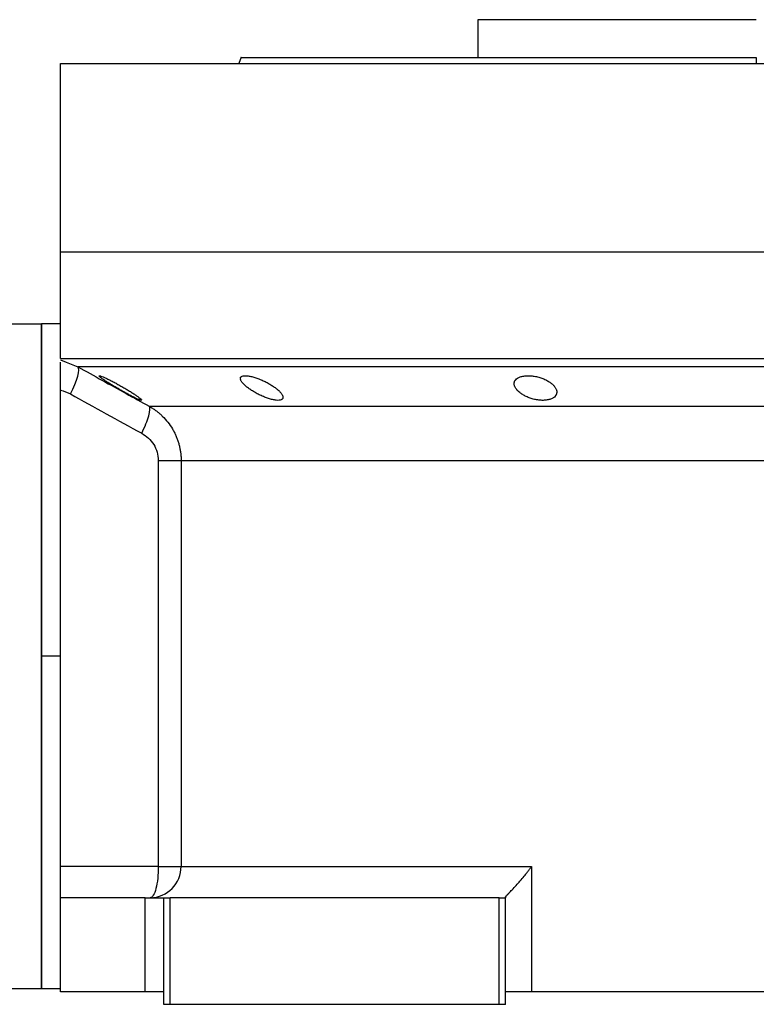
# Model space of a CAD drawing. Units: millimetres. Extents: x 270 to 2467, y 296 to 1594.
# Drawn here: x 2189 to 2306, y 981 to 1138 of the extents above; entities that cross this region are included whole.
import ezdxf

# ---------------------------------------------------------------- set-up
doc = ezdxf.new("R2010")
doc.units = ezdxf.units.MM

msp = doc.modelspace()

# ---------------------------------------------------------------- linework, layer by layer
at = {"color": 7, "linetype": 'Continuous', "lineweight": 25}
for p, q in [((2262, 1137.74), (2262, 1131.74)), ((2306.45, 1137.74), (2262, 1137.74)), ((2195.45, 1100.74), (2195.45, 1130.74)), ((2195.45, 1130.74), (2417.45, 1130.74)), ((2224.27, 1131.76), (2223.9, 1130.74)), ((2223.9, 1130.76), (2223.9, 1130.74)), ((2306.45, 1131.74), (2306.45, 1130.74)), ((2195.45, 1083.74), (2195.45, 1100.74)), ((2195.45, 1100.74), (2417.45, 1100.74)), ((2185.45, 1089.24), (2192.45, 1089.24)), ((2195.45, 1089.24), (2192.45, 1089.24)), ((2192.45, 1036.24), (2192.45, 1089.24)), ((2192.45, 1089.24), (2192.45, 983.24)), ((2195.45, 1083.74), (2417.45, 1083.74)), ((2196.37, 1083.13), (2198.23, 1082.4)), ((2195.45, 1078.74), (2195.45, 1078.65)), ((2195.45, 1002.74), (2195.45, 1078.65)), ((2209.59, 1076.12), (2403.3, 1076.12)), ((2211.06, 1067.46), (2211.06, 1002.74)), ((2214.7, 1067.46), (2398.2, 1067.46)), ((2214.7, 1067.46), (2214.7, 1002.74)), ((2192.45, 983.24), (2192.45, 1036.24)), ((2195.45, 1036.24), (2192.45, 1036.24)), ((2211.06, 1002.74), (2195.45, 1002.74)), ((2195.45, 997.74), (2195.45, 1002.74)), ((2214.7, 1002.74), (2270.6, 1002.74)), ((2270.6, 1002.74), (2270.6, 982.74)), ((2195.45, 982.74), (2195.45, 997.74)), ((2208.95, 997.74), (2195.45, 997.74)), ((2208.95, 982.74), (2208.95, 997.74)), ((2208.95, 997.74), (2211.95, 997.74)), ((2211.95, 980.74), (2211.95, 997.74)), ((2211.95, 997.74), (2212.95, 997.74)), ((2212.95, 980.74), (2212.95, 997.74)), ((2265.45, 997.74), (2212.95, 997.74)), ((2265.45, 997.74), (2266.45, 997.74)), ((2265.45, 980.74), (2265.45, 997.74)), ((2266.45, 997.81), (2266.45, 997.74)), ((2266.45, 980.74), (2266.45, 997.74)), ((2185.45, 983.24), (2192.45, 983.24)), ((2192.45, 983.24), (2195.45, 983.24)), ((2208.95, 982.74), (2195.45, 982.74)), ((2211.95, 982.74), (2208.95, 982.74)), ((2270.6, 982.74), (2266.45, 982.74)), ((2342.29, 982.74), (2270.6, 982.74)), ((2212.95, 980.74), (2211.95, 980.74)), ((2265.45, 980.74), (2212.95, 980.74)), ((2266.45, 980.74), (2265.45, 980.74))]:
    msp.add_line(p, q, dxfattribs=at)
at = {"color": 8, "linetype": 'Continuous', "lineweight": 25}
msp.add_line((2195.45, 1083.49), (2196.37, 1083.13), dxfattribs=at)
at = {"color": 7, "linetype": 'Continuous', "lineweight": 25, "flags": 128}
for points in [[(2197.04, 1078.07), (2197.41, 1078.83), (2197.74, 1079.57), (2198, 1080.26), (2198.2, 1080.89), (2198.33, 1081.43), (2198.37, 1081.87), (2198.34, 1082.2), (2198.23, 1082.4)], [(2309.57, 1082.4), (2303.33, 1082.4), (2297.1, 1082.4), (2290.91, 1082.4), (2284.77, 1082.4), (2278.69, 1082.4), (2272.71, 1082.4), (2266.84, 1082.4), (2261.1, 1082.4), (2255.51, 1082.4), (2250.08, 1082.4), (2244.84, 1082.4), (2239.81, 1082.4), (2234.99, 1082.4), (2230.4, 1082.4), (2226.07, 1082.4), (2221.99, 1082.4), (2218.2, 1082.4), (2214.69, 1082.4), (2211.49, 1082.4), (2208.59, 1082.4), (2206.02, 1082.4), (2203.78, 1082.4), (2201.87, 1082.4), (2200.31, 1082.4), (2199.09, 1082.4), (2198.23, 1082.4)], [(2211.06, 1002.74), (2211.73, 1002.74), (2212.37, 1002.74), (2212.95, 1002.74), (2213.47, 1002.74), (2213.91, 1002.74), (2214.27, 1002.74), (2214.53, 1002.74), (2214.7, 1002.74)]]:
    msp.add_lwpolyline(points, dxfattribs=at)
at = {"color": 7, "linetype": 'Continuous', "lineweight": 25}
msp.add_arc((2209.73, 1002.71), 4.97, 270.3902, 0.385, dxfattribs=at)
for points, knots in [([(2224.26, 1131.74), (2224.26, 1131.74), (2224.13, 1131.74), (2224.59, 1131.74), (2225.69, 1131.74), (2227.68, 1131.74), (2230.39, 1131.74), (2233.85, 1131.74), (2238, 1131.74), (2242.81, 1131.74), (2248.24, 1131.74), (2254.23, 1131.74), (2260.71, 1131.74), (2267.64, 1131.74), (2274.95, 1131.74), (2282.55, 1131.74), (2290.39, 1131.74), (2298.38, 1131.74), (2303.76, 1131.74), (2306.45, 1131.74)], [0, 0, 0, 0, 0.000001, 0.062501, 0.125001, 0.187501, 0.250001, 0.312501, 0.375001, 0.4375, 0.5, 0.5625, 0.625, 0.6875, 0.75, 0.8125, 0.875, 0.9375, 1, 1, 1, 1]), ([(2195.45, 1078.65), (2195.45, 1079.28), (2195.45, 1080.54), (2195.45, 1082.09), (2195.45, 1082.99), (2195.45, 1083.12), (2195.45, 1083.14)], [0, 0, 0, 0, 0.321008, 0.642384, 0.963798, 1, 1, 1, 1]), ([(2198.23, 1082.4), (2199.53, 1081.68), (2202.1, 1080.25), (2205.88, 1078.16), (2208.37, 1076.79), (2209.59, 1076.12)], [0, 0, 0, 0, 0.3446608, 0.6779919, 1, 1, 1, 1]), ([(2201.61, 1080.94), (2201.61, 1080.95), (2201.62, 1080.96), (2201.63, 1080.97), (2201.66, 1080.97), (2201.69, 1080.97), (2201.73, 1080.97), (2201.78, 1080.95), (2201.84, 1080.94), (2201.98, 1080.89), (2202.25, 1080.79), (2202.71, 1080.58), (2203.25, 1080.32), (2203.85, 1080.02), (2204.47, 1079.69), (2205.1, 1079.33), (2205.72, 1078.97), (2206.32, 1078.61), (2206.88, 1078.26), (2207.39, 1077.93), (2207.82, 1077.63), (2208.09, 1077.42), (2208.25, 1077.28), (2208.34, 1077.19), (2208.4, 1077.12), (2208.41, 1077.09), (2208.41, 1077.08)], [0, 0, 0, 0, 0.016053, 0.031884, 0.047542, 0.063075, 0.078537, 0.093978, 0.109451, 0.125008, 0.186893, 0.250079, 0.311775, 0.375015, 0.437108, 0.49997, 0.562631, 0.624954, 0.688104, 0.749889, 0.813381, 0.875106, 0.90601, 0.936857, 0.968055, 1, 1, 1, 1]), ([(2208.41, 1077.08), (2208.41, 1077.07), (2208.41, 1077.06), (2208.39, 1077.05), (2208.37, 1077.05), (2208.34, 1077.05), (2208.29, 1077.05), (2208.24, 1077.07), (2208.18, 1077.08), (2208.05, 1077.13), (2207.78, 1077.24), (2207.32, 1077.46), (2206.78, 1077.73), (2206.19, 1078.04), (2205.57, 1078.38), (2204.95, 1078.74), (2204.32, 1079.1), (2203.72, 1079.46), (2203.16, 1079.8), (2202.7, 1080.09), (2202.36, 1080.32), (2202.12, 1080.49), (2201.93, 1080.63), (2201.79, 1080.74), (2201.69, 1080.83), (2201.63, 1080.9), (2201.62, 1080.93), (2201.61, 1080.94)], [0, 0, 0, 0, 0.0160727, 0.0318973, 0.0475319, 0.063037, 0.0784742, 0.0939062, 0.1093955, 0.1250038, 0.1867663, 0.2500646, 0.3115748, 0.3749908, 0.4368117, 0.4999368, 0.5622954, 0.6249108, 0.6878139, 0.7498386, 0.7918732, 0.833335, 0.86706, 0.9001643, 0.9330714, 0.9662106, 1, 1, 1, 1]), ([(2224.14, 1080.53), (2224.15, 1080.55), (2224.15, 1080.59), (2224.16, 1080.65), (2224.18, 1080.7), (2224.21, 1080.75), (2224.25, 1080.79), (2224.3, 1080.83), (2224.36, 1080.86), (2224.49, 1080.92), (2224.75, 1080.98), (2225.24, 1080.97), (2225.81, 1080.88), (2226.45, 1080.71), (2227.12, 1080.47), (2227.79, 1080.19), (2228.43, 1079.87), (2229.02, 1079.53), (2229.57, 1079.17), (2229.97, 1078.86), (2230.26, 1078.6), (2230.47, 1078.4), (2230.64, 1078.2), (2230.77, 1078.02), (2230.87, 1077.84), (2230.93, 1077.67), (2230.94, 1077.57), (2230.94, 1077.52)], [0, 0, 0, 0, 0.01603, 0.031857, 0.047525, 0.063077, 0.078561, 0.094021, 0.109504, 0.125056, 0.187896, 0.2501, 0.311936, 0.375006, 0.436648, 0.499932, 0.561909, 0.624894, 0.68739, 0.749797, 0.787062, 0.823249, 0.858689, 0.893731, 0.92873, 0.964039, 1, 1, 1, 1]), ([(2230.94, 1077.52), (2230.94, 1077.5), (2230.94, 1077.46), (2230.93, 1077.4), (2230.91, 1077.34), (2230.88, 1077.29), (2230.84, 1077.24), (2230.79, 1077.2), (2230.73, 1077.16), (2230.6, 1077.1), (2230.34, 1077.04), (2229.86, 1077.05), (2229.28, 1077.15), (2228.64, 1077.33), (2227.97, 1077.57), (2227.32, 1077.87), (2226.68, 1078.19), (2226.08, 1078.54), (2225.54, 1078.9), (2225.13, 1079.21), (2224.84, 1079.47), (2224.63, 1079.67), (2224.46, 1079.86), (2224.33, 1080.04), (2224.23, 1080.21), (2224.16, 1080.38), (2224.15, 1080.48), (2224.14, 1080.53)], [0, 0, 0, 0, 0.0160591, 0.031897, 0.0475617, 0.0631031, 0.0785721, 0.0940207, 0.1095011, 0.1250653, 0.1879251, 0.2501028, 0.3118442, 0.3750062, 0.4364823, 0.4999305, 0.5616661, 0.6248909, 0.6871105, 0.7497907, 0.7865887, 0.8224614, 0.8577382, 0.8927698, 0.927918, 0.9635447, 1, 1, 1, 1]), ([(2267.82, 1079.71), (2267.82, 1079.74), (2267.82, 1079.81), (2267.84, 1079.9), (2267.86, 1079.99), (2267.89, 1080.08), (2267.94, 1080.17), (2268, 1080.26), (2268.12, 1080.41), (2268.35, 1080.6), (2268.79, 1080.8), (2269.34, 1080.94), (2269.98, 1080.99), (2270.68, 1080.95), (2271.39, 1080.84), (2272.08, 1080.65), (2272.71, 1080.4), (2273.28, 1080.11), (2273.75, 1079.78), (2274.13, 1079.44), (2274.36, 1079.14), (2274.49, 1078.9), (2274.56, 1078.72), (2274.61, 1078.54), (2274.62, 1078.43), (2274.62, 1078.37)], [0, 0, 0, 0, 0.018143, 0.036115, 0.053963, 0.071735, 0.089477, 0.107238, 0.125067, 0.188742, 0.25017, 0.313008, 0.375109, 0.437167, 0.500043, 0.561703, 0.624994, 0.686866, 0.749933, 0.812258, 0.874996, 0.906012, 0.937055, 0.968321, 1, 1, 1, 1]), ([(2274.62, 1078.37), (2274.62, 1078.33), (2274.62, 1078.27), (2274.6, 1078.17), (2274.58, 1078.07), (2274.54, 1077.98), (2274.5, 1077.89), (2274.44, 1077.81), (2274.32, 1077.65), (2274.09, 1077.44), (2273.65, 1077.23), (2273.11, 1077.09), (2272.46, 1077.03), (2271.77, 1077.07), (2271.05, 1077.19), (2270.36, 1077.39), (2269.73, 1077.65), (2269.17, 1077.95), (2268.74, 1078.25), (2268.43, 1078.52), (2268.23, 1078.75), (2268.08, 1078.95), (2267.96, 1079.14), (2267.88, 1079.33), (2267.83, 1079.52), (2267.82, 1079.65), (2267.82, 1079.71)], [0, 0, 0, 0, 0.018247, 0.036288, 0.05417, 0.071941, 0.089647, 0.107338, 0.12506, 0.188859, 0.250153, 0.313055, 0.375085, 0.437082, 0.500009, 0.561527, 0.624953, 0.686606, 0.749881, 0.791357, 0.833412, 0.866372, 0.89927, 0.932348, 0.965846, 1, 1, 1, 1]), ([(2208.41, 1071.79), (2208.93, 1072.81), (2209.33, 1073.8), (2209.76, 1075.38), (2209.78, 1075.92), (2209.59, 1076.12)], [0, 0, 0, 0, 0.5, 0.5, 1, 1, 1, 1]), ([(2209.59, 1076.12), (2209.68, 1076.07), (2209.86, 1075.96), (2210.13, 1075.8), (2210.38, 1075.63), (2210.63, 1075.45), (2210.86, 1075.28), (2211.08, 1075.1), (2211.29, 1074.92), (2211.5, 1074.73), (2211.95, 1074.3), (2212.6, 1073.58), (2213.21, 1072.69), (2213.61, 1071.96), (2213.87, 1071.42), (2214.09, 1070.87), (2214.28, 1070.31), (2214.43, 1069.75), (2214.55, 1069.18), (2214.64, 1068.61), (2214.69, 1068.03), (2214.69, 1067.65), (2214.7, 1067.46)], [0, 0, 0, 0, 0.030289, 0.059947, 0.088975, 0.117373, 0.145142, 0.172283, 0.198796, 0.224681, 0.24994, 0.377922, 0.499938, 0.557031, 0.613722, 0.670019, 0.725932, 0.781468, 0.836634, 0.89144, 0.945892, 1, 1, 1, 1]), ([(2208.41, 1071.79), (2208.8, 1071.58), (2209.16, 1071.33), (2209.8, 1070.73), (2210.09, 1070.38), (2210.56, 1069.63), (2210.74, 1069.22), (2210.99, 1068.36), (2211.06, 1067.92), (2211.06, 1067.46)], [0, 0, 0, 0, 0.25, 0.25, 0.5, 0.5, 0.75, 0.75, 1, 1, 1, 1]), ([(2211.06, 1067.46), (2211.99, 1067.46), (2212.82, 1067.46), (2213.79, 1067.46), (2214.06, 1067.46), (2214.47, 1067.46), (2214.62, 1067.46), (2214.7, 1067.46)], [0, 0, 0, 0, 0.5, 0.5, 0.75, 0.75, 1, 1, 1, 1]), ([(2211.06, 1002.74), (2211.06, 1002.09), (2211.02, 1001.44), (2210.9, 1000.23), (2210.8, 999.67), (2210.56, 998.75), (2210.42, 998.38), (2210.1, 997.87), (2209.93, 997.74), (2209.76, 997.74)], [0, 0, 0, 0, 0.25, 0.25, 0.5, 0.5, 0.75, 0.75, 1, 1, 1, 1]), ([(2266.45, 997.81), (2266.45, 997.82), (2266.45, 997.84), (2266.47, 997.87), (2266.5, 997.91), (2266.53, 997.96), (2266.57, 998.02), (2266.62, 998.08), (2266.68, 998.14), (2266.75, 998.22), (2266.82, 998.3), (2266.91, 998.38), (2267.11, 998.6), (2267.52, 999.02), (2268.13, 999.67), (2268.78, 1000.41), (2269.29, 1001.02), (2269.69, 1001.52), (2269.98, 1001.89), (2270.29, 1002.3), (2270.5, 1002.59), (2270.6, 1002.74)], [0, 0, 0, 0, 0.022718, 0.045257, 0.067682, 0.090056, 0.112445, 0.13491, 0.157514, 0.180318, 0.203379, 0.226754, 0.250494, 0.367347, 0.50021, 0.61544, 0.750095, 0.802633, 0.861792, 0.927578, 1, 1, 1, 1])]:
    msp.add_open_spline(points, degree=3, knots=knots, dxfattribs=at)
for points in [[(2195.45, 1078.65), (2196, 1078.54), (2196.54, 1078.35), (2197.04, 1078.07)], [(2197.04, 1078.07), (2200.82, 1075.97), (2204.61, 1073.87), (2208.41, 1071.79)]]:
    msp.add_open_spline(points, degree=3, dxfattribs=at)

doc.saveas('drawing.dxf')
